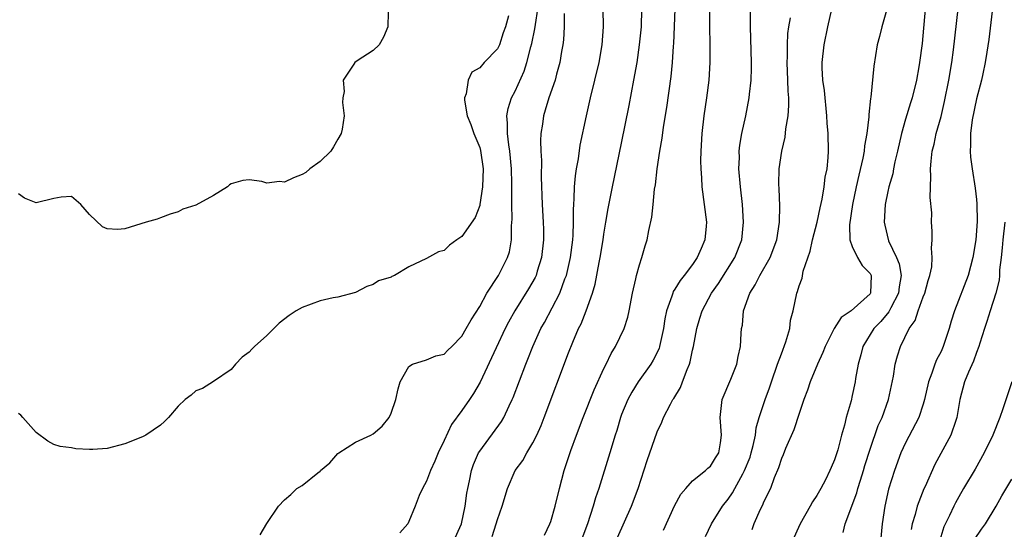
# Model space of a CAD drawing. Units: inches. Extents: x 2619000 to 2622000, y 1521000 to 1524000.
# Drawn here: x 2619145 to 2619256, y 1523018 to 1523076 of the extents above; entities that cross this region are included whole.
import ezdxf

# ---------------------------------------------------------------- set-up
doc = ezdxf.new("R2010")
doc.units = ezdxf.units.IN
doc.header["$MEASUREMENT"] = 0
doc.layers.add('LD26191521_2ft', color=102, linetype='Continuous')

msp = doc.modelspace()

# ---------------------------------------------------------------- linework, layer by layer
at = {"layer": 'LD26191521_2ft'}
for points, elevation in [([(2619243, 1523077.39), (2619242.34, 1523075), (2619242.08, 1523073.92), (2619241.82, 1523073), (2619241.41, 1523070.59), (2619241.09, 1523067.09), (2619241.06, 1523066.94), (2619240.86, 1523065.14), (2619240.87, 1523064.87), (2619240.65, 1523063), (2619240.39, 1523061.61), (2619240.35, 1523061), (2619240.2, 1523060.2), (2619239.72, 1523058.28), (2619239.43, 1523057), (2619239.04, 1523055), (2619238.7, 1523052.7), (2619238.73, 1523051), (2619239, 1523050.25), (2619239.58, 1523049), (2619240.11, 1523048.11), (2619241, 1523047.21), (2619241.11, 1523047), (2619241.06, 1523045), (2619241, 1523044.91), (2619238.86, 1523043), (2619237.76, 1523042.24), (2619236.97, 1523041.03), (2619235.94, 1523039), (2619235.68, 1523038.32), (2619235.06, 1523037), (2619234.24, 1523035), (2619233.94, 1523034.06), (2619233.53, 1523033), (2619233, 1523031.43), (2619232.42, 1523029.58), (2619231.48, 1523027.48), (2619231.21, 1523026.79), (2619231, 1523026.35), (2619230.69, 1523025.31), (2619230.2, 1523024.2), (2619229.76, 1523023), (2619229, 1523021.43), (2619228.88, 1523021.12), (2619228.63, 1523020.63), (2619227.9, 1523019), (2619227.66, 1523018.34)], 7948), ([(2619186.67, 1523076.67), (2619186.65, 1523075), (2619186.17, 1523073.83), (2619185.67, 1523073), (2619185, 1523072.33), (2619183.2, 1523071.2), (2619182.91, 1523071), (2619182.81, 1523070.81), (2619181.59, 1523069), (2619181.72, 1523067.72), (2619181.57, 1523067), (2619181.52, 1523066.48), (2619181.71, 1523065), (2619181.49, 1523063.49), (2619181.4, 1523063), (2619181, 1523062.37), (2619180.52, 1523061.48), (2619180.22, 1523061), (2619179, 1523059.84), (2619177.84, 1523059), (2619177.39, 1523058.61), (2619177, 1523058.37), (2619176.01, 1523057.99), (2619175, 1523057.51), (2619174.42, 1523057.58), (2619173, 1523057.39), (2619172.42, 1523057.58), (2619171, 1523057.76), (2619170.29, 1523057.71), (2619169, 1523057.32), (2619168.8, 1523057.2), (2619168.55, 1523057), (2619167, 1523056.01), (2619165, 1523054.93), (2619163.52, 1523054.48), (2619163, 1523054.17), (2619162.09, 1523053.91), (2619161, 1523053.47), (2619160.65, 1523053.35), (2619159.41, 1523053), (2619158.8, 1523052.8), (2619157, 1523052.26), (2619156.17, 1523052.17), (2619155, 1523052.23), (2619154.49, 1523052.49), (2619153, 1523053.88), (2619152.02, 1523055), (2619151, 1523055.9), (2619149.81, 1523055.81), (2619149, 1523055.65), (2619147, 1523055.17), (2619145.7, 1523055.7), (2619145, 1523056.18)], 7970), ([(2619200.26, 1523076.26), (2619199.91, 1523075), (2619199.66, 1523074.34), (2619199.22, 1523073), (2619199, 1523072.53), (2619197.51, 1523071), (2619197, 1523070.39), (2619196.11, 1523069.89), (2619195.69, 1523069), (2619195.48, 1523067.48), (2619195.28, 1523067), (2619195.27, 1523066.73), (2619195.57, 1523065), (2619196.01, 1523064.01), (2619196.35, 1523063), (2619197, 1523061.41), (2619197.09, 1523061.09), (2619197.37, 1523059), (2619197.33, 1523057), (2619197.03, 1523055), (2619197, 1523054.89), (2619196.49, 1523053.51), (2619195, 1523051.37), (2619194.41, 1523051), (2619193.61, 1523050.39), (2619193, 1523049.82), (2619192.36, 1523049.64), (2619191, 1523048.92), (2619189, 1523047.98), (2619187.41, 1523047), (2619187.11, 1523046.89), (2619187, 1523046.82), (2619185.6, 1523046.4), (2619185, 1523045.96), (2619184.26, 1523045.74), (2619183, 1523045.09), (2619181, 1523044.55), (2619180.48, 1523044.48), (2619179, 1523044.13), (2619177, 1523043.4), (2619176.32, 1523043), (2619175.53, 1523042.47), (2619174.39, 1523041.61), (2619173.8, 1523041), (2619173, 1523040.22), (2619171.61, 1523039), (2619171.3, 1523038.7), (2619171, 1523038.34), (2619170.22, 1523037.78), (2619169.48, 1523037), (2619169, 1523036.41), (2619167, 1523035.04), (2619165.76, 1523034.24), (2619165, 1523034), (2619164.49, 1523033.51), (2619163.8, 1523033), (2619163, 1523032.26), (2619161.93, 1523031), (2619161.46, 1523030.54), (2619161, 1523030.12), (2619159.36, 1523029), (2619159, 1523028.81), (2619157, 1523028.03), (2619155, 1523027.51), (2619153.38, 1523027.38), (2619153, 1523027.37), (2619151.46, 1523027.46), (2619151, 1523027.55), (2619149.72, 1523027.72), (2619149, 1523027.95), (2619148.31, 1523028.31), (2619147, 1523029.3), (2619145.48, 1523031), (2619145.26, 1523031.26), (2619145, 1523031.44)], 7968), ([(2619172.24, 1523017.76), (2619173, 1523019.04), (2619174.31, 1523021), (2619175, 1523021.69), (2619175.69, 1523022.31), (2619176.38, 1523023), (2619177, 1523023.33), (2619178.75, 1523024.75), (2619179, 1523024.94), (2619179.05, 1523025), (2619180.12, 1523025.88), (2619181, 1523026.92), (2619181.1, 1523027), (2619183, 1523028.2), (2619184.74, 1523029), (2619185, 1523029.14), (2619185.99, 1523030.01), (2619186.79, 1523031), (2619187, 1523031.46), (2619187.55, 1523033), (2619187.79, 1523034.21), (2619188.05, 1523035), (2619189, 1523036.75), (2619189.44, 1523037), (2619191, 1523037.49), (2619192.05, 1523037.95), (2619193, 1523038.13), (2619193.41, 1523038.59), (2619193.86, 1523039), (2619195, 1523040.14), (2619195.49, 1523041), (2619196.02, 1523041.98), (2619197, 1523043.48), (2619197.81, 1523045), (2619199.1, 1523047), (2619200.15, 1523049), (2619200.35, 1523049.65), (2619200.6, 1523051), (2619200.59, 1523052.59), (2619200.67, 1523053.33), (2619200.63, 1523055), (2619200.62, 1523056.62), (2619200.63, 1523057.37), (2619200.59, 1523059), (2619200.41, 1523061), (2619200.28, 1523061.72), (2619200.13, 1523063), (2619200.15, 1523064.15), (2619200.05, 1523065), (2619200.2, 1523065.8), (2619200.6, 1523067), (2619201, 1523067.77), (2619202, 1523070), (2619202.31, 1523071), (2619202.76, 1523072.76), (2619202.87, 1523073.13), (2619203.23, 1523074.77), (2619203.28, 1523075.28), (2619203.56, 1523077)], 7966), ([(2619206.53, 1523076.53), (2619206.53, 1523075), (2619206.46, 1523073.54), (2619206.38, 1523073), (2619206.23, 1523072.23), (2619206.04, 1523071), (2619205.66, 1523069.66), (2619205.49, 1523069), (2619204.79, 1523067), (2619204.39, 1523065.61), (2619204.18, 1523065), (2619204.06, 1523064.06), (2619203.89, 1523063), (2619203.84, 1523062.16), (2619203.89, 1523061), (2619203.96, 1523059.96), (2619203.94, 1523058.06), (2619204.04, 1523055), (2619204.15, 1523053), (2619204.18, 1523052.18), (2619204.19, 1523051), (2619203.98, 1523049), (2619203.49, 1523047.49), (2619203.35, 1523047), (2619203.24, 1523046.76), (2619202.51, 1523045.49), (2619200.95, 1523043), (2619200.26, 1523041.74), (2619199.88, 1523041), (2619198.85, 1523038.85), (2619197.05, 1523034.95), (2619196.31, 1523033.69), (2619195.84, 1523033), (2619195, 1523031.79), (2619193.82, 1523030.18), (2619193, 1523028.38), (2619192.33, 1523027), (2619191.94, 1523026.06), (2619191.45, 1523025), (2619191, 1523023.8), (2619190.56, 1523023), (2619190.18, 1523022.18), (2619189.73, 1523021), (2619189, 1523019.25), (2619188.88, 1523019), (2619188.01, 1523017.99)], 7964), ([(2619194.04, 1523017), (2619194.94, 1523019), (2619195.35, 1523021), (2619195.55, 1523022.45), (2619195.65, 1523023), (2619195.86, 1523023.86), (2619196.09, 1523025), (2619196.31, 1523025.69), (2619196.88, 1523027), (2619197, 1523027.2), (2619199.45, 1523030.55), (2619199.7, 1523031), (2619200.31, 1523032.31), (2619200.66, 1523033), (2619200.76, 1523033.24), (2619202.18, 1523037), (2619202.43, 1523037.57), (2619202.98, 1523039), (2619203.9, 1523041), (2619204.29, 1523041.71), (2619206.03, 1523045), (2619206.6, 1523046.6), (2619206.77, 1523047), (2619207.23, 1523049), (2619207.49, 1523051), (2619207.54, 1523051.54), (2619207.58, 1523053), (2619207.56, 1523054.44), (2619207.6, 1523055), (2619207.66, 1523055.66), (2619207.68, 1523057), (2619207.78, 1523058.22), (2619207.91, 1523059), (2619208.12, 1523060.12), (2619208.34, 1523061.66), (2619209.03, 1523065), (2619209.48, 1523067), (2619209.99, 1523069), (2619210.46, 1523071), (2619210.8, 1523073), (2619210.94, 1523075), (2619210.91, 1523077)], 7962), ([(2619198.41, 1523017.59), (2619198.87, 1523019), (2619199, 1523019.5), (2619199.52, 1523021), (2619200.14, 1523023), (2619201.01, 1523025), (2619201.85, 1523026.15), (2619202.31, 1523027), (2619203, 1523028.15), (2619203.42, 1523029), (2619203.91, 1523030.09), (2619204.26, 1523031), (2619207, 1523038.29), (2619207.48, 1523039.48), (2619208.15, 1523041), (2619208.44, 1523041.56), (2619208.99, 1523043), (2619209.7, 1523045), (2619210, 1523046), (2619210.45, 1523048.45), (2619210.57, 1523049), (2619210.91, 1523051), (2619211, 1523051.66), (2619211.23, 1523053), (2619211.47, 1523054.53), (2619211.95, 1523057), (2619213, 1523061.92), (2619213.86, 1523066.14), (2619214.39, 1523069), (2619214.73, 1523071), (2619215.03, 1523073), (2619215.23, 1523075), (2619215.28, 1523077)], 7960), ([(2619204.29, 1523017.71), (2619204.9, 1523019), (2619205, 1523019.27), (2619205.51, 1523021), (2619205.98, 1523023), (2619206.51, 1523025), (2619206.64, 1523025.36), (2619207.27, 1523027.27), (2619207.9, 1523029), (2619208.66, 1523031), (2619209.89, 1523034.11), (2619211, 1523036.5), (2619211.25, 1523037), (2619211.81, 1523038.19), (2619212.31, 1523039), (2619213.28, 1523041), (2619213.69, 1523042.31), (2619213.84, 1523043), (2619214.23, 1523045), (2619214.61, 1523046.61), (2619214.69, 1523047), (2619215, 1523048.19), (2619215.27, 1523049), (2619215.65, 1523050.35), (2619215.89, 1523051), (2619216.07, 1523052.07), (2619216.42, 1523053.58), (2619216.54, 1523055), (2619216.72, 1523056.72), (2619216.81, 1523057.19), (2619217.02, 1523059.02), (2619217.31, 1523061), (2619217.55, 1523062.45), (2619217.71, 1523063.71), (2619218.08, 1523065.92), (2619218.59, 1523069.41), (2619218.74, 1523071), (2619218.84, 1523072.84), (2619218.87, 1523073.13), (2619219.03, 1523077)], 7958), ([(2619222.9, 1523076.9), (2619222.89, 1523075), (2619222.93, 1523073.07), (2619222.93, 1523071), (2619222.81, 1523069), (2619222.57, 1523067), (2619222.27, 1523065), (2619222.04, 1523063), (2619221.92, 1523061), (2619221.9, 1523059.9), (2619221.92, 1523059), (2619222, 1523058), (2619222.04, 1523057), (2619222.57, 1523053), (2619222.54, 1523052.54), (2619222.39, 1523051), (2619221.95, 1523050.05), (2619221.52, 1523049), (2619221, 1523048.24), (2619220.05, 1523047), (2619219.58, 1523046.42), (2619219, 1523045.44), (2619218.82, 1523045.18), (2619218.75, 1523045), (2619218.66, 1523044.66), (2619218.06, 1523043), (2619217.88, 1523042.12), (2619217.72, 1523041), (2619217.34, 1523039.34), (2619217.28, 1523039), (2619217.22, 1523038.78), (2619216.56, 1523037.44), (2619216.29, 1523037), (2619214.85, 1523035), (2619214.15, 1523033.85), (2619213.69, 1523033), (2619213, 1523031.31), (2619212.88, 1523031), (2619212.46, 1523029.54), (2619212.28, 1523029), (2619211.68, 1523027), (2619210.41, 1523023), (2619210.05, 1523021.95), (2619209.8, 1523021), (2619209.14, 1523019), (2619208.39, 1523017)], 7956), ([(2619212.53, 1523017.47), (2619214.12, 1523021), (2619214.86, 1523023), (2619215.87, 1523026.13), (2619217, 1523029.36), (2619217.53, 1523030.47), (2619217.73, 1523031), (2619218.5, 1523032.5), (2619218.77, 1523033), (2619218.87, 1523033.13), (2619219.62, 1523034.38), (2619219.87, 1523035), (2619220.39, 1523036.39), (2619220.66, 1523037), (2619220.74, 1523037.26), (2619221, 1523038.58), (2619221.1, 1523039), (2619221.46, 1523041), (2619221.83, 1523042.17), (2619222.07, 1523043), (2619223.14, 1523045), (2619223.9, 1523046.1), (2619225.74, 1523049), (2619226.53, 1523051), (2619226.75, 1523053), (2619226.62, 1523055), (2619226.39, 1523057), (2619226.22, 1523059), (2619226.27, 1523060.27), (2619226.26, 1523061), (2619226.32, 1523061.68), (2619226.55, 1523063), (2619226.99, 1523064.99), (2619227.38, 1523067), (2619227.41, 1523067.41), (2619227.59, 1523069), (2619227.63, 1523070.37), (2619227.62, 1523071), (2619227.51, 1523075), (2619227.52, 1523075.52), (2619227.51, 1523077)], 7954), ([(2619222.44, 1523017.56), (2619223.14, 1523019), (2619224.38, 1523021), (2619225, 1523021.78), (2619225.5, 1523022.5), (2619225.75, 1523023), (2619226.65, 1523024.65), (2619226.86, 1523025), (2619227.47, 1523026.53), (2619227.61, 1523027), (2619227.83, 1523027.83), (2619228.07, 1523029), (2619228.16, 1523029.84), (2619228.51, 1523031), (2619229.19, 1523033), (2619229.68, 1523034.32), (2619229.89, 1523035), (2619230.58, 1523037), (2619231, 1523038.18), (2619231.51, 1523039.51), (2619231.94, 1523041), (2619232.04, 1523041.96), (2619232.33, 1523043), (2619232.74, 1523045), (2619232.82, 1523045.18), (2619233, 1523045.82), (2619233.33, 1523046.67), (2619233.46, 1523047.46), (2619234.26, 1523049.74), (2619234.51, 1523051), (2619235.03, 1523053), (2619235.37, 1523054.63), (2619235.59, 1523055.59), (2619235.82, 1523057), (2619235.94, 1523058.06), (2619236.15, 1523059), (2619236.27, 1523060.27), (2619236.3, 1523061), (2619236.26, 1523063), (2619236.17, 1523064.17), (2619236.13, 1523065), (2619235.85, 1523067.85), (2619235.68, 1523069), (2619235.61, 1523070.39), (2619235.6, 1523071), (2619235.81, 1523073), (2619236.24, 1523075), (2619236.69, 1523077)], 7950), ([(2619247.21, 1523077), (2619246.86, 1523073.14), (2619246.59, 1523071), (2619246.51, 1523070.51), (2619246.24, 1523069), (2619245.74, 1523067), (2619245.55, 1523066.44), (2619245, 1523064.6), (2619244.55, 1523063), (2619244.09, 1523061), (2619243.79, 1523059.79), (2619243.64, 1523059), (2619243.55, 1523058.45), (2619243.13, 1523057), (2619243, 1523056.44), (2619242.72, 1523055), (2619242.6, 1523053), (2619242.66, 1523052.66), (2619243.09, 1523050.91), (2619243.99, 1523049), (2619244.29, 1523048.29), (2619244.49, 1523047), (2619244.28, 1523045.72), (2619244.22, 1523045), (2619243.33, 1523043.33), (2619243.12, 1523042.88), (2619242.21, 1523041.79), (2619241.43, 1523041), (2619240.19, 1523039), (2619239.95, 1523038.05), (2619239.65, 1523037), (2619239.37, 1523035.37), (2619239.32, 1523035), (2619239, 1523033.46), (2619238.86, 1523032.86), (2619238.31, 1523031), (2619238.11, 1523030.11), (2619237.78, 1523029), (2619237.36, 1523027.36), (2619237, 1523026.2), (2619236.63, 1523025.37), (2619236.48, 1523025), (2619235.97, 1523023.97), (2619235.45, 1523023), (2619235, 1523022.21), (2619234.51, 1523021.49), (2619234.25, 1523021), (2619233.12, 1523019), (2619232.21, 1523017)], 7946), ([(2619237.97, 1523018.03), (2619238.19, 1523019), (2619239.52, 1523022.48), (2619239.64, 1523023), (2619239.91, 1523023.91), (2619240.26, 1523025), (2619240.42, 1523025.58), (2619241, 1523027.43), (2619241.93, 1523030.07), (2619242.36, 1523031), (2619243.08, 1523033), (2619243.63, 1523035.63), (2619243.83, 1523037), (2619244.08, 1523037.92), (2619244.42, 1523039), (2619245.42, 1523041), (2619246.08, 1523041.92), (2619246.43, 1523043), (2619247, 1523044.58), (2619247.17, 1523045), (2619247.57, 1523046.43), (2619247.75, 1523047), (2619247.96, 1523047.96), (2619248.02, 1523049), (2619247.92, 1523050.08), (2619248.02, 1523051), (2619248, 1523052), (2619247.93, 1523053), (2619247.95, 1523054.05), (2619247.78, 1523055.78), (2619247.87, 1523058.13), (2619247.82, 1523059), (2619247.88, 1523059.88), (2619248.01, 1523061), (2619248.22, 1523061.78), (2619248.46, 1523063), (2619249, 1523064.9), (2619249.41, 1523066.59), (2619249.88, 1523069), (2619250.22, 1523071), (2619250.41, 1523072.41), (2619250.94, 1523077.06)], 7944), ([(2619254.78, 1523076.78), (2619254.4, 1523073.6), (2619254.16, 1523072.16), (2619253.99, 1523071), (2619253.7, 1523069.7), (2619253.57, 1523069), (2619253, 1523066.9), (2619252.52, 1523064.52), (2619252.32, 1523063), (2619252.33, 1523061.67), (2619252.27, 1523061), (2619252.31, 1523060.31), (2619252.5, 1523059), (2619252.85, 1523056.85), (2619253, 1523055.55), (2619253.05, 1523055.05), (2619253.07, 1523053.07), (2619252.92, 1523051), (2619252.6, 1523049), (2619252.05, 1523047), (2619250.51, 1523043), (2619250.14, 1523041.86), (2619249.9, 1523041), (2619249.25, 1523039), (2619249, 1523038.44), (2619248.5, 1523037.5), (2619248.31, 1523037), (2619247.98, 1523035.98), (2619247.6, 1523035), (2619247.15, 1523033), (2619247, 1523032.49), (2619246.5, 1523031), (2619245, 1523028.12), (2619244.48, 1523027), (2619243.74, 1523025), (2619243.08, 1523022.92), (2619242.65, 1523021), (2619242.36, 1523019), (2619242.18, 1523017)], 7942), ([(2619217.72, 1523018.28), (2619218.97, 1523021.03), (2619219.66, 1523022.34), (2619220.22, 1523023), (2619221, 1523023.85), (2619222.44, 1523025), (2619222.71, 1523025.29), (2619223, 1523025.5), (2619223.56, 1523026.44), (2619223.94, 1523027), (2619224.15, 1523028.15), (2619224.27, 1523029), (2619224.1, 1523031), (2619224.34, 1523033), (2619225.3, 1523035.3), (2619225.98, 1523037), (2619226.14, 1523037.86), (2619226.39, 1523039), (2619226.47, 1523040.47), (2619226.52, 1523041), (2619226.62, 1523041.38), (2619226.75, 1523043), (2619227.44, 1523045), (2619228.06, 1523045.94), (2619228.58, 1523047), (2619229.74, 1523049), (2619230.49, 1523051), (2619230.79, 1523053), (2619230.82, 1523054.83), (2619230.76, 1523056.76), (2619230.72, 1523057.28), (2619230.76, 1523059), (2619231.05, 1523061), (2619231.43, 1523062.57), (2619231.51, 1523063.51), (2619231.77, 1523065), (2619231.85, 1523066.15), (2619231.83, 1523067), (2619231.76, 1523067.76), (2619231.74, 1523069), (2619231.65, 1523071), (2619231.68, 1523071.68), (2619231.68, 1523073), (2619231.75, 1523074.25), (2619231.85, 1523075), (2619232.02, 1523076.02)], 7952), ([(2619256.18, 1523053), (2619255.95, 1523051), (2619255.9, 1523050.1), (2619255.79, 1523049), (2619255.61, 1523047.61), (2619255.59, 1523047), (2619255.54, 1523046.46), (2619255.17, 1523045), (2619254.53, 1523043), (2619254.18, 1523041.82), (2619253.89, 1523041), (2619253.36, 1523039.36), (2619253.26, 1523039), (2619253, 1523038.31), (2619252.67, 1523037.33), (2619252.09, 1523036.09), (2619251.66, 1523035), (2619251.12, 1523033), (2619250.79, 1523031), (2619250.66, 1523030.66), (2619250.12, 1523029), (2619248.31, 1523025.69), (2619247.21, 1523023.21), (2619247.07, 1523022.93), (2619246.3, 1523021), (2619246.07, 1523020.07), (2619245.74, 1523019), (2619245.62, 1523018.38)], 7940), ([(2619257, 1523035), (2619255.98, 1523031.98), (2619255.62, 1523031), (2619254.84, 1523029), (2619253.87, 1523027), (2619252.84, 1523025.16), (2619251.55, 1523023), (2619251, 1523022.05), (2619250.63, 1523021.37), (2619250.43, 1523021), (2619249.95, 1523019.95), (2619249.32, 1523018.68), (2619248.85, 1523017.15)], 7938), ([(2619252.76, 1523017.24), (2619253.58, 1523018.42), (2619254.01, 1523019), (2619255.21, 1523021), (2619255.84, 1523022.16), (2619257, 1523024.02)], 7936)]:
    msp.add_lwpolyline(points, dxfattribs=dict(at, elevation=elevation))

doc.saveas('drawing.dxf')
